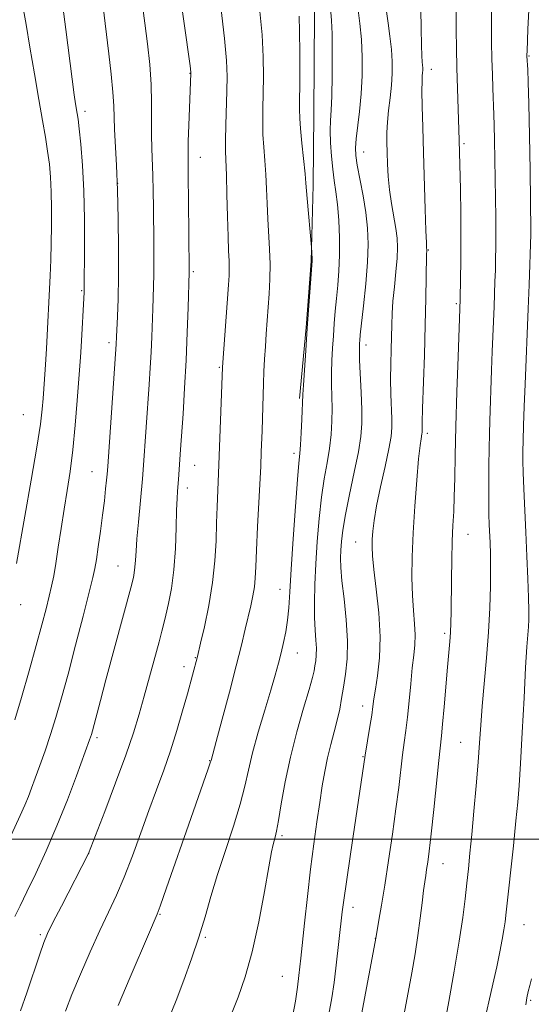
# Model space of a CAD drawing. Extents: x 2194800 to 2197700, y 319800 to 322700.
# Drawn here: x 2196141 to 2196259, y 321962 to 322188 of the extents above; entities that cross this region are included whole.
import ezdxf

# ---------------------------------------------------------------- set-up
doc = ezdxf.new("R2010")
doc.units = 0
doc.header["$MEASUREMENT"] = 0
for name, color, linetype, lineweight in [('32000', 7, 'Continuous', 0), ('DTM HARD BREAKLINE', 7, 'Continuous', 0), ('DTM SPOT ELEVATION', 2, 'Continuous', 13), ('INDEX CONTOUR', 41, 'Continuous', 13), ('INTERMEDIATE CONTOUR', 44, 'Continuous', 0)]:
    doc.layers.add(name, color=color, linetype=linetype, lineweight=lineweight)

msp = doc.modelspace()

# ---------------------------------------------------------------- linework, layer by layer
at = {"layer": '32000', "flags": 128}
msp.add_lwpolyline([(2197500, 322000), (2195000, 322000)], dxfattribs=at)
at = {"layer": 'DTM HARD BREAKLINE'}
msp.add_polyline3d([(2196208.35, 322269.62, 1031.23), (2196211.34, 322235.8, 1031.8), (2196210.5, 322215.52, 1033.01), (2196209.26, 322189.91, 1033.22), (2196209.12, 322166.79, 1033.22), (2196209.01, 322150.42, 1033.65), (2196208.54, 322132.99, 1034.08), (2196207.38, 322117.7, 1034.08), (2196205.85, 322101.34, 1034.22)], dxfattribs=at)
at = {"layer": 'DTM SPOT ELEVATION'}
for p in [(2196258.65, 322180.16, 1019.88), (2196180.68, 322176.14, 1040.05), (2196236.15, 322177.06, 1025.44), (2196156.51, 322167.4, 1045.55), (2196243.67, 322159.96, 1023.75), (2196183.01, 322156.83, 1039.32), (2196220.62, 322158.05, 1029.28), (2196164, 322150.82, 1044.03), (2196235.51, 322135.52, 1025.89), (2196181.4, 322130.52, 1039.77), (2196155.75, 322126.18, 1046.15), (2196241.92, 322123.15, 1024.21), (2196162.05, 322114.25, 1044.4), (2196221.12, 322113.66, 1029.51), (2196187.41, 322108.52, 1038.15), (2196142.3, 322097.67, 1049.08), (2196235.26, 322093.38, 1025.65), (2196204.55, 322088.76, 1034.44), (2196158.15, 322084.52, 1044.85), (2196181.72, 322085.99, 1039.16), (2196180.06, 322080.8, 1039.47), (2196244.59, 322070.14, 1023.2), (2196218.77, 322068.38, 1028.81), (2196164.08, 322062.87, 1042.88), (2196201.36, 322057.46, 1034.77), (2196141.68, 322053.99, 1047.38), (2196239.2, 322047.36, 1024.33), (2196181.87, 322041.8, 1038.1), (2196205.35, 322042.88, 1033.23), (2196179.29, 322039.69, 1038.52), (2196220.41, 322030.66, 1028.58), (2196159.31, 322023.39, 1041.67), (2196242.94, 322022.32, 1022.9), (2196220.45, 322019, 1028.1), (2196185.17, 322018.08, 1036.07), (2196201.82, 322000.81, 1031.72), (2196157.38, 321996.7, 1039.98), (2196238.85, 321994.44, 1023.22), (2196173.78, 321982.72, 1035.88), (2196218.16, 321984.35, 1027.44), (2196257.46, 321980.4, 1019.11), (2196146.26, 321978.07, 1040.25), (2196184.19, 321977.43, 1033.78), (2196223.29, 321977.22, 1026.02), (2196201.91, 321968.53, 1030.9), (2196259.05, 321962.97, 1017.74)]:
    msp.add_point(p, dxfattribs=at)
at = {"layer": 'INDEX CONTOUR', "flags": 128}
for points, elevation in [([(2196141.672, 321960.538), (2196143.139, 321964.73), (2196146.109, 321973.607), (2196147.05, 321976.293), (2196147.901, 321978.314), (2196149.143, 321980.836), (2196151.08, 321984.641), (2196157.312, 321996.774), (2196161.038, 322006.401), (2196163.542, 322012.975), (2196165.899, 322019.379), (2196167.658, 322024.528), (2196168.967, 322028.795), (2196170.127, 322032.9149), (2196173.535, 322045.407), (2196174.187, 322047.843), (2196174.644, 322049.626), (2196175.107, 322051.535), (2196175.716, 322054.208), (2196176.378, 322057.719), (2196176.942, 322061.997), (2196177.2931, 322066.862), (2196177.48, 322071.677), (2196177.588, 322075.695), (2196177.688, 322078.386), (2196177.794, 322080.101), (2196178.015, 322082.775), (2196178.508, 322089.677), (2196179.057, 322097.822), (2196179.425, 322103.7331), (2196179.77, 322110.183), (2196180.039, 322116.588), (2196180.231, 322122.281), (2196180.467, 322130.464), (2196180.467, 322130.9531), (2196180.332, 322146.887), (2196180.273, 322152.241), (2196180.224, 322155.625), (2196180.21, 322157.904), (2196180.263, 322160.452), (2196180.397, 322164.23), (2196180.885, 322176.081), (2196180.863, 322176.408), (2196180.67, 322177.858), (2196177.857, 322197.9591)], 1040), ([(2196204.314, 321959.589), (2196204.908, 321962.789), (2196205.36, 321965.979), (2196205.683, 321968.6769), (2196206.133, 321972.694), (2196206.9841, 321980.73), (2196207.651, 321986.819), (2196208.392, 321993.146), (2196209.144, 321998.934), (2196209.865, 322004.0351), (2196210.519, 322008.464), (2196211.091, 322012.268), (2196211.65, 322015.622), (2196212.281, 322018.737), (2196213.039, 322021.7731), (2196213.835, 322024.697), (2196214.547, 322027.425), (2196215.089, 322029.925), (2196215.525, 322032.37), (2196215.956, 322034.986), (2196216.435, 322037.982), (2196216.82, 322041.497), (2196216.918, 322045.655), (2196216.613, 322050.44), (2196216.085, 322055.2789), (2196215.593, 322059.461), (2196215.334, 322062.479), (2196215.281, 322064.651), (2196215.349, 322066.5), (2196215.491, 322068.525), (2196215.799, 322071.125), (2196216.4019, 322074.6739), (2196217.361, 322079.337), (2196218.454, 322084.435), (2196219.391, 322089.08), (2196219.947, 322092.659), (2196220.164, 322095.663), (2196220.154, 322098.859), (2196220.018, 322102.751), (2196219.6839, 322110.171), (2196219.615, 322112.295), (2196219.614, 322113.436), (2196219.648, 322114.081), (2196219.702, 322114.74), (2196219.832, 322116.019), (2196220.592, 322122.6811), (2196221.12, 322127.72), (2196221.525, 322132.691), (2196221.661, 322136.868), (2196221.513, 322140.509), (2196221.097, 322144.115), (2196220.456, 322148.015), (2196219.137, 322155.038), (2196218.784, 322157.277), (2196218.695, 322159.052), (2196218.848, 322161.07), (2196219.639, 322167.402), (2196220.023, 322171.4), (2196220.24, 322175.64), (2196220.2649, 322179.898), (2196220.0989, 322183.95), (2196219.759, 322187.618), (2196218.993, 322193.82)], 1030), ([(2196248.631, 321959.237), (2196249.377, 321962.647), (2196250.306, 321966.674), (2196251.216, 321970.675), (2196251.945, 321974.122), (2196252.486, 321976.942), (2196252.869, 321979.18), (2196253.14, 321981.025), (2196253.406, 321983.258), (2196255.035, 321998.485), (2196255.636, 322004.218), (2196256.062, 322008.514), (2196256.377, 322012.413), (2196256.686, 322017.438), (2196257.068, 322024.561), (2196257.483, 322032.531), (2196257.863, 322039.544), (2196258.154, 322044.243), (2196258.492, 322048.885), (2196258.567, 322050.533), (2196258.577, 322052.598), (2196258.51, 322055.611), (2196258.364, 322059.9181), (2196258.1581, 322065.12), (2196257.92, 322070.632), (2196257.455, 322080.582), (2196257.293, 322084.323), (2196257.212, 322086.989), (2196257.208, 322089.186), (2196257.267, 322091.709), (2196257.378, 322095.182), (2196257.536, 322099.571), (2196257.737, 322104.674), (2196258.465, 322121.97), (2196258.6749, 322127.497), (2196259.062, 322139.1929), (2196259.067, 322139.855), (2196258.88, 322153.787), (2196258.757, 322161.866), (2196258.618, 322169.158), (2196258.478, 322174.124), (2196258.351, 322177.03), (2196258.167, 322180.12), (2196258.167, 322180.426), (2196258.192, 322181.251), (2196258.401, 322186.323), (2196258.5571, 322190.6989)], 1020)]:
    msp.add_lwpolyline(points, dxfattribs=dict(at, elevation=elevation))
at = {"layer": 'INTERMEDIATE CONTOUR', "flags": 128}
for points, elevation in [([(2196225.467, 321936.178), (2196230.838, 321964.815), (2196231.655, 321969.283), (2196232.4159, 321973.645), (2196233.083, 321977.858), (2196233.629, 321981.841), (2196234.06, 321985.378), (2196234.394, 321988.216), (2196234.652, 321990.215), (2196234.87, 321991.6861), (2196235.088, 321993.051), (2196235.347, 321994.7539), (2196235.686, 321997.315), (2196236.141, 322001.276), (2196236.724, 322006.849), (2196237.8689, 322018.129), (2196238.488, 322023.79), (2196238.759, 322026.49), (2196239.121, 322030.502), (2196239.918, 322039.625), (2196240.441, 322045.478), (2196240.591, 322047.592), (2196240.684, 322049.752), (2196240.74, 322052.304), (2196240.824, 322059.717), (2196240.888, 322064.258), (2196240.992, 322068.55), (2196241.141, 322072.148), (2196241.309, 322075.403), (2196241.458, 322078.868), (2196241.564, 322083.051), (2196241.666, 322088.2999), (2196241.818, 322094.921), (2196242.051, 322102.9), (2196242.315, 322110.9289), (2196242.779, 322124.242), (2196242.883, 322128.867), (2196242.943, 322132.972), (2196242.964, 322138.069), (2196242.924, 322143.855), (2196242.845, 322149.535), (2196242.602, 322160.817), (2196242.19, 322172.691), (2196242.053, 322177.436), (2196241.958, 322181.973), (2196241.899, 322186.113), (2196241.802, 322196.855)], 1024), ([(2196136.554, 321994.627), (2196141.595, 322005.448), (2196142.666, 322007.8311), (2196143.499, 322009.819), (2196144.244, 322011.757), (2196145.077, 322014.0339), (2196146.122, 322016.941), (2196147.323, 322020.368), (2196148.572, 322024.105), (2196149.803, 322028.052), (2196151.105, 322032.543), (2196152.604, 322038.0201), (2196154.353, 322044.631), (2196156.097, 322051.346), (2196157.504, 322056.838), (2196158.346, 322060.212), (2196158.796, 322062.289), (2196159.13, 322064.316), (2196159.562, 322067.2451), (2196160.066, 322070.831), (2196160.556, 322074.527), (2196160.959, 322077.854), (2196161.2631, 322080.598), (2196161.471, 322082.608), (2196161.601, 322083.973), (2196161.736, 322085.732), (2196163.661, 322113.88), (2196163.736, 322115.569), (2196163.971, 322120.225), (2196164.127, 322124.264), (2196164.236, 322129.514), (2196164.252, 322135.878), (2196164.169, 322142.73), (2196163.997, 322149.308), (2196163.753, 322154.982), (2196163.309, 322163.3), (2196163.146, 322168.6831), (2196162.949, 322171.794), (2196162.544, 322175.947), (2196162.007, 322180.669), (2196160.624, 322192.032)], 1044), ([(2196140.351, 322027.479), (2196141.881, 322032.6499), (2196143.641, 322038.727), (2196145.305, 322044.588), (2196146.612, 322049.342), (2196147.581, 322053.021), (2196148.294, 322055.888), (2196148.838, 322058.248), (2196149.306, 322060.587), (2196149.7921, 322063.4331), (2196150.368, 322067.153), (2196151.02, 322071.46), (2196151.7141, 322075.908), (2196152.415, 322080.195), (2196153.096, 322084.602), (2196153.728, 322089.555), (2196154.285, 322095.248), (2196154.748, 322100.935), (2196155.475, 322110.901), (2196155.622, 322113.234), (2196156.3239, 322125.855), (2196156.339, 322126.368), (2196156.394, 322136.365), (2196156.372, 322142.6249), (2196156.228, 322149.132), (2196155.922, 322154.9901), (2196155.532, 322159.827), (2196155.166, 322163.407), (2196154.907, 322165.628), (2196154.724, 322166.934), (2196154.353, 322169.131), (2196154.042, 322171.224), (2196153.559, 322174.808), (2196152.1131, 322186.216), (2196151.427, 322191.543)], 1046), ([(2196140.373, 321982.221), (2196141.586, 321984.708), (2196143.166, 321987.916), (2196145.21, 321992.18), (2196147.575, 321997.335), (2196150.059, 322003.092), (2196152.458, 322009.082), (2196154.562, 322014.623), (2196157.57, 322022.847), (2196157.789, 322023.491), (2196157.972, 322024.084), (2196158.218, 322024.957), (2196160.057, 322031.945), (2196161.3139, 322036.663), (2196167.276, 322058.704), (2196167.449, 322059.406), (2196167.635, 322060.223), (2196167.838, 322061.296), (2196168.01, 322062.6031), (2196168.126, 322064.177), (2196168.246, 322066.257), (2196168.45, 322069.137), (2196168.786, 322072.924), (2196169.762, 322082.924), (2196169.926, 322084.937), (2196171.281, 322104.625), (2196171.521, 322108.43), (2196171.715, 322112.031), (2196171.864, 322115.562), (2196172.091, 322121.965), (2196172.292, 322127.158), (2196172.352, 322129.974), (2196172.363, 322133.339), (2196172.3379, 322137.141), (2196172.258, 322145.214), (2196172.202, 322149.111), (2196172.112, 322152.694), (2196171.855, 322158.877), (2196171.791, 322161.993), (2196171.836, 322169.339), (2196171.7249, 322173.592), (2196171.392, 322178.182), (2196170.888, 322182.945), (2196170.299, 322187.686), (2196169.687, 322192.267)], 1042), ([(2196140.731, 322063.413), (2196142.695, 322074.285), (2196144.168, 322082.567), (2196145.457, 322090.156), (2196146.253, 322095.471), (2196146.656, 322098.908), (2196146.862, 322101.362), (2196147.208, 322105.787), (2196147.37, 322108.022), (2196147.52, 322110.361), (2196147.665, 322112.9019), (2196148.48, 322129.579), (2196148.629, 322133.2259), (2196148.7481, 322137.053), (2196148.824, 322141.104), (2196148.836, 322145.1601), (2196148.766, 322148.937), (2196148.595, 322152.242), (2196148.316, 322155.252), (2196147.923, 322158.236), (2196147.4069, 322161.479), (2196146.739, 322165.33), (2196145.887, 322170.155), (2196144.86, 322176.069), (2196143.814, 322182.182), (2196142.9469, 322187.355), (2196142.3981, 322190.772)], 1048), ([(2196152.011, 321960.514), (2196153.502, 321964.3001), (2196155.466, 321969.012), (2196157.714, 321974.163), (2196159.94, 321979.07), (2196161.916, 321983.262), (2196163.722, 321987.135), (2196165.514, 321991.298), (2196167.406, 321996.176), (2196169.343, 322001.461), (2196171.228, 322006.661), (2196172.985, 322011.415), (2196174.622, 322015.8891), (2196176.17, 322020.378), (2196177.6411, 322025.054), (2196178.97, 322029.579), (2196180.074, 322033.4931), (2196182.4, 322042.039), (2196183.114, 322045.086), (2196183.979, 322048.865), (2196184.994, 322053.767), (2196185.871, 322059.038), (2196186.394, 322064.0461), (2196186.642, 322068.6399), (2196186.77, 322072.79), (2196186.899, 322076.461), (2196187.24, 322084.116), (2196188.134, 322108.56), (2196189.549, 322127.481), (2196189.676, 322129.635), (2196189.706, 322131.327), (2196189.651, 322133.049), (2196189.539, 322135.31), (2196189.408, 322138.621), (2196189.284, 322143.229), (2196189.167, 322148.309), (2196189.049, 322152.769), (2196188.841, 322158.203), (2196188.82, 322160.769), (2196188.89, 322164.251), (2196189.13, 322172.0989), (2196189.18, 322175.426), (2196189.042, 322179.075), (2196188.5849, 322184.19), (2196187.752, 322191.409)], 1038), ([(2196218.2, 321949.56), (2196223.455, 321977.647), (2196224.105, 321981.4), (2196224.691, 321984.877), (2196225.442, 321989.491), (2196226.323, 321995.122), (2196227.229, 322001.1841), (2196228.037, 322006.976), (2196228.658, 322011.937), (2196229.524, 322019.444), (2196229.901, 322022.298), (2196230.276, 322025.027), (2196230.654, 322028.104), (2196231.037, 322031.828), (2196231.419, 322035.796), (2196231.793, 322039.43), (2196232.139, 322042.318), (2196232.39, 322044.707), (2196232.466, 322047.012), (2196232.322, 322049.591), (2196232.06, 322052.588), (2196231.815, 322056.094), (2196231.702, 322060.195), (2196231.7519, 322064.966), (2196231.972, 322070.475), (2196232.353, 322076.622), (2196232.811, 322082.613), (2196233.246, 322087.484), (2196233.576, 322090.533), (2196233.8, 322092.116), (2196234.015, 322093.269), (2196234.043, 322093.572), (2196234.033, 322094.403), (2196234.054, 322095.867), (2196234.144, 322099.088), (2196234.559, 322111.361), (2196234.772, 322118.309), (2196234.917, 322124.342), (2196235.092, 322134.358), (2196235.138, 322135.55), (2196235.09, 322136.056), (2196235.031, 322137.186), (2196234.922, 322139.986), (2196234.7529, 322144.953), (2196234.346, 322157.878), (2196234.177, 322163.751), (2196234.059, 322168.559), (2196234.0061, 322172.109), (2196234.026, 322174.318), (2196234.087, 322175.544), (2196234.153, 322176.2591), (2196234.19, 322176.86), (2196234.19, 322177.4531), (2196234.151, 322178.068), (2196234.0729, 322178.821), (2196233.975, 322180.158), (2196233.876, 322182.606), (2196233.797, 322186.429), (2196233.749, 322190.841)], 1026), ([(2196164.169, 321961.806), (2196166.896, 321968.266), (2196171.095, 321978.141), (2196173.091, 321982.753), (2196173.782, 321984.607), (2196175.277, 321988.8189), (2196180.868, 322004.757), (2196184.855, 322016.201), (2196185.398, 322017.796), (2196185.504, 322018.141), (2196186.691, 322022.5201), (2196188.054, 322027.596), (2196189.718, 322033.85), (2196191.301, 322039.905), (2196192.508, 322044.6859), (2196193.383, 322048.313), (2196194.636, 322053.731), (2196195.115, 322055.997), (2196195.4621, 322058.061), (2196195.667, 322060.086), (2196195.804, 322062.658), (2196195.967, 322066.474), (2196196.222, 322071.873), (2196196.918, 322085.811), (2196197.053, 322089.123), (2196197.223, 322093.957), (2196197.312, 322096.785), (2196197.46, 322102.136), (2196197.549, 322104.801), (2196197.6681, 322107.579), (2196197.817, 322110.445), (2196197.991, 322113.3489), (2196198.188, 322116.258), (2196198.865, 322125.479), (2196199.041, 322128.813), (2196199.092, 322132.238), (2196198.976, 322135.72), (2196198.541, 322142.725), (2196198.384, 322146.1881), (2196198.256, 322149.587), (2196198.094, 322152.889), (2196197.863, 322156.074), (2196197.619, 322159.145), (2196197.443, 322162.113), (2196197.393, 322165.025), (2196197.433, 322168.074), (2196197.504, 322171.49), (2196197.545, 322175.455), (2196197.479, 322179.966), (2196197.226, 322184.971), (2196196.748, 322190.37)], 1036), ([(2196175.807, 321958.792), (2196177.447, 321962.92), (2196179.227, 321967.587), (2196181.019, 321972.543), (2196182.676, 321977.474), (2196184.112, 321982.174), (2196185.481, 321986.872), (2196187, 321991.905), (2196188.795, 321997.452), (2196190.633, 322003.0581), (2196192.193, 322008.11), (2196193.266, 322012.22), (2196194.099, 322015.898), (2196195.051, 322019.882), (2196196.371, 322024.658), (2196197.87, 322029.711), (2196199.248, 322034.2749), (2196200.278, 322037.789), (2196201.026, 322040.5), (2196201.631, 322042.861), (2196202.199, 322045.249), (2196202.71, 322047.75), (2196203.111, 322050.377), (2196203.379, 322053.252), (2196203.604, 322056.946), (2196203.909, 322062.137), (2196204.372, 322069.107), (2196204.908, 322076.549), (2196205.39, 322082.755), (2196205.724, 322086.532), (2196205.9401, 322088.729), (2196206.103, 322090.711), (2196206.261, 322093.479), (2196206.405, 322096.59), (2196206.628, 322102.323), (2196206.746, 322104.404), (2196206.97, 322107.887), (2196207.279, 322112.449), (2196207.634, 322117.514), (2196208.719, 322132.066), (2196208.771, 322132.944), (2196208.767, 322133.4909), (2196208.629, 322136.154), (2196207.626, 322147.363), (2196207.342, 322150.884), (2196207.139, 322153.01), (2196206.397, 322160.087), (2196206.067, 322163.457), (2196205.896, 322165.799), (2196205.854, 322167.897), (2196205.91, 322175.484), (2196205.917, 322180.857), (2196205.867, 322185.752), (2196205.745, 322189.331)], 1034), ([(2196187.309, 321952.57), (2196191.722, 321963.736), (2196193.365, 321968.398), (2196194.986, 321974.116), (2196196.5, 321980.998), (2196197.804, 321987.9729), (2196198.7951, 321993.6751), (2196199.409, 321997.115), (2196199.755, 321998.811), (2196199.984, 321999.654), (2196200.23, 322000.475), (2196200.558, 322001.854), (2196201.019, 322004.305), (2196201.6621, 322008.183), (2196202.549, 322013.193), (2196203.744, 322018.879), (2196205.246, 322024.749), (2196206.795, 322030.169), (2196208.067, 322034.469), (2196208.8259, 322037.198), (2196209.195, 322038.784), (2196209.389, 322039.874), (2196209.571, 322041.015), (2196209.718, 322042.353), (2196209.755, 322043.937), (2196209.641, 322045.825), (2196209.454, 322048.1339), (2196209.303, 322050.99), (2196209.277, 322054.493), (2196209.381, 322058.6251), (2196209.601, 322063.341), (2196209.923, 322068.526), (2196210.352, 322073.801), (2196210.896, 322078.715), (2196211.542, 322082.934), (2196212.197, 322086.582), (2196212.747, 322089.896), (2196213.104, 322093.069), (2196213.285, 322096.127), (2196213.333, 322099.05), (2196213.294, 322101.839), (2196213.232, 322104.557), (2196213.215, 322107.288), (2196213.293, 322110.091), (2196213.447, 322112.943), (2196213.641, 322115.797), (2196213.85, 322118.626), (2196214.08, 322121.468), (2196214.348, 322124.377), (2196214.653, 322127.42), (2196214.926, 322130.699), (2196215.078, 322134.329), (2196215.046, 322138.332), (2196214.856, 322142.364), (2196214.5601, 322145.9899), (2196214.206, 322148.9239), (2196213.834, 322151.472), (2196213.483, 322154.09), (2196213.191, 322157.089), (2196212.99, 322160.199), (2196212.913, 322163.006), (2196212.972, 322165.297), (2196213.114, 322167.671), (2196213.265, 322170.93), (2196213.3661, 322175.551), (2196213.397, 322180.709), (2196213.352, 322185.259), (2196213.234, 322188.333), (2196213.082, 322190.195)], 1032), ([(2196212.556, 321959.806), (2196213.249, 321963.581), (2196213.795, 321967.111), (2196214.223, 321970.381), (2196215.695, 321983.333), (2196216.033, 321986.024), (2196216.62, 321990.2591), (2196217.539, 321996.56), (2196220.947, 322019.352), (2196222.035, 322025.914), (2196222.45, 322028.539), (2196222.734, 322030.534), (2196222.976, 322032.315), (2196223.308, 322034.513), (2196223.798, 322037.637), (2196224.249, 322041.7), (2196224.401, 322046.595), (2196224.084, 322052.0959), (2196223.497, 322057.523), (2196222.932, 322062.077), (2196222.617, 322065.203), (2196222.527, 322067.294), (2196222.575, 322068.984), (2196222.709, 322070.858), (2196223.009, 322073.303), (2196223.589, 322076.655), (2196224.499, 322081.041), (2196225.528, 322085.74), (2196226.399, 322089.822), (2196226.901, 322092.637), (2196227.089, 322094.671), (2196227.08, 322096.6871), (2196226.875, 322102.404), (2196226.808, 322105.806), (2196226.827, 322109.27), (2196226.905, 322112.612), (2196227.064, 322118.328), (2196227.162, 322120.894), (2196227.35, 322123.724), (2196227.659, 322127.043), (2196228.007, 322130.509), (2196228.279, 322133.637), (2196228.381, 322136.104), (2196228.291, 322138.218), (2196228.0041, 322140.449), (2196227.006, 322146.201), (2196226.538, 322149.373), (2196226.235, 322152.457), (2196226.068, 322155.352), (2196225.977, 322157.983), (2196225.919, 322160.327), (2196225.93, 322162.571), (2196226.0659, 322164.953), (2196226.354, 322167.642), (2196226.71, 322170.52), (2196227.02, 322173.4), (2196227.191, 322176.147), (2196227.192, 322178.854), (2196227.012, 322181.668), (2196226.662, 322184.666), (2196226.244, 322187.654), (2196225.883, 322190.3671)], 1028), ([(2196238.542, 321953.65), (2196240.179, 321962.677), (2196241.421, 321969.695), (2196242.57, 321976.544), (2196243.392, 321982.042), (2196243.938, 321986.334), (2196244.333, 321989.899), (2196244.687, 321993.22), (2196245.055, 321996.797), (2196245.478, 322001.132), (2196245.977, 322006.509), (2196246.4891, 322012.322), (2196246.931, 322017.745), (2196247.254, 322022.218), (2196247.534, 322026.248), (2196247.877, 322030.608), (2196248.879, 322041.71), (2196249.33, 322047.651), (2196249.613, 322053.229), (2196249.745, 322058.198), (2196249.775, 322062.365), (2196249.745, 322065.617), (2196249.677, 322068.171), (2196249.497, 322072.388), (2196249.42, 322074.728), (2196249.3721, 322077.728), (2196249.366, 322081.597), (2196249.395, 322085.8639), (2196249.448, 322089.885), (2196249.518, 322093.221), (2196249.607, 322096.252), (2196250.018, 322107.919), (2196250.179, 322112.202), (2196250.605, 322122.5311), (2196250.812, 322128.2681), (2196250.892, 322130.922), (2196250.958, 322133.483), (2196251.001, 322136.183), (2196251.01, 322139.299), (2196250.978, 322143.032), (2196250.712, 322160.774), (2196250.646, 322164.252), (2196250.578, 322166.629), (2196250.313, 322172.751), (2196250.206, 322175.867), (2196250.112, 322179.452), (2196250.044, 322183.316), (2196250.008, 322187.119), (2196250.008, 322190.486)], 1022), ([(2196257.933, 321961.975), (2196258.152, 321963.544), (2196258.447, 321964.99), (2196258.795, 321966.424), (2196259.18, 321967.932)], 1018)]:
    msp.add_lwpolyline(points, dxfattribs=dict(at, elevation=elevation))

doc.saveas('drawing.dxf')
